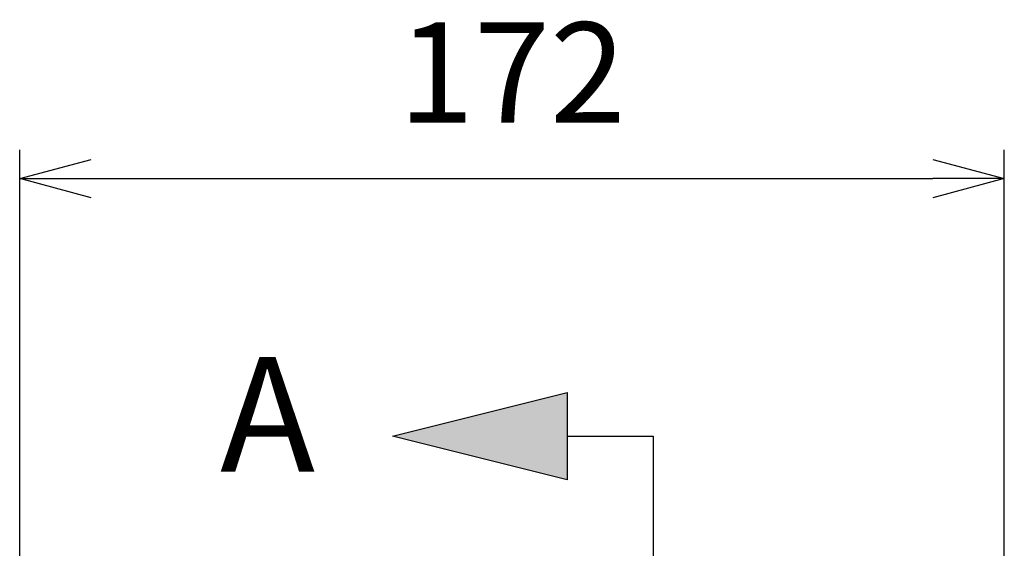
# Model space of a CAD drawing. Units: millimetres. Extents: x 0 to 3476, y 0 to 1400.
# Drawn here: x 637 to 809, y 656 to 748 of the extents above; entities that cross this region are included whole.
import ezdxf

# ---------------------------------------------------------------- set-up
doc = ezdxf.new("R2010")
doc.units = ezdxf.units.MM
doc.header["$LTSCALE"] = 5
doc.layers.add('AM_5', color=3, linetype='Continuous', lineweight=25)
doc.layers.add('AM_8', color=1, linetype='Continuous', lineweight=25)
doc.styles.get("Standard").update_dxf_attribs({"font": 'ISOCP.SHX', "bigfont": 'EXTFONT.SHX'})
doc.dimstyles.new('AM_JIS$0', dxfattribs={"dimtxt": 3.5, "dimasz": 2.5, "dimexe": 1, "dimexo": 1, "dimgap": 1.5, "dimtad": 3, "dimdsep": 46, "dimtxsty": 'STANDARD', "dimblk": 'OPEN30', "dimcen": 0, "dimclrd": 256, "dimclre": 256, "dimclrt": 2, "dimadec": 0, "dimazin": 2, "dimtp": 0.1, "dimtm": 0.1, "dimtfac": 0.71, "dimtmove": 0, "dimatfit": 3, "dimldrblk": 'OPEN30', "dimfxl": 1, "dimlwd": -1, "dimlwe": -1, "dimarcsym": 0})

# ---------------------------------------------------------------- blocks, each defined once
blk = doc.blocks.new('_Open30')
at = {"color": 0, "linetype": 'ByBlock', "lineweight": -2}
for p, q in [((-1, 0.268), (0, 0)), ((0, 0), (-1, -0.268)), ((0, 0), (-1, 0))]:
    blk.add_line(p, q, dxfattribs=at)
blk = doc.blocks.new('*D23')
at = {"layer": 'AM_5', "linetype": 'ByBlock'}
for p, q in [((636.6, 540.77), (636.6, 725.63)), ((808.6, 457.62), (808.6, 725.63)), ((649.1, 720.63), (796.1, 720.63))]:
    blk.add_line(p, q, dxfattribs=at)
at = {"layer": 'Defpoints', "color": 0}
for p in [(808.6, 720.63), (636.6, 535.77), (808.6, 452.62)]:
    blk.add_point(p, dxfattribs=at)
at = {"layer": 'AM_5', "xscale": 12.5, "yscale": 12.5, "zscale": 12.5, "rotation": 180}
blk.add_blockref('_Open30', (636.6, 720.63), dxfattribs=at)
at = {"layer": 'AM_5', "xscale": 12.5, "yscale": 12.5, "zscale": 12.5}
blk.add_blockref('_Open30', (808.6, 720.63), dxfattribs=at)
at = {"layer": 'AM_5', "color": 2, "insert": (722.6, 736.88), "char_height": 17.5, "attachment_point": 5}
blk.add_mtext('172', dxfattribs=at)

msp = doc.modelspace()

# ---------------------------------------------------------------- hatches: boundary and pattern name
at = {"layer": 'AM_8'}
msp.add_hatch(color=0, dxfattribs=at).paths.add_polyline_path([(732.234, 683.282), (701.753, 675.663), (732.234, 668.042)])

# ---------------------------------------------------------------- linework, layer by layer
for points in [[(701.753, 675.663), (732.234, 683.282), (732.234, 668.042), (701.753, 675.663)], [(732.234, 675.662), (747.234, 675.662), (747.234, 270.342), (732.234, 270.342)]]:
    msp.add_lwpolyline(points)

# ---------------------------------------------------------------- texts
at = {"insert": (671.599, 669.478), "char_height": 20, "attachment_point": 7, "rotation": 0}
msp.add_mtext('{\\fCentury Gothic|b0|i0|c0|p34;A}', dxfattribs=at)

# ---------------------------------------------------------------- dimensions: what is measured, and where the dimension line sits
at = {"layer": 'AM_5'}
dim = msp.add_linear_dim(base=(808.599, 720.627), p1=(636.599, 535.768), p2=(808.599, 452.62), angle=0, dimstyle='AM_JIS$0', override={"dimscale": 5, "dimblk1": 'Open30', "dimblk2": 'Open30', "dimtdec": 3, "dimtzin": 0, "dimarcsym": 1}, dxfattribs=at)
dim.commit()
dim.dimension.update_dxf_attribs({"geometry": '*D23', "text_midpoint": (722.599, 736.878)})

doc.saveas('drawing.dxf')
